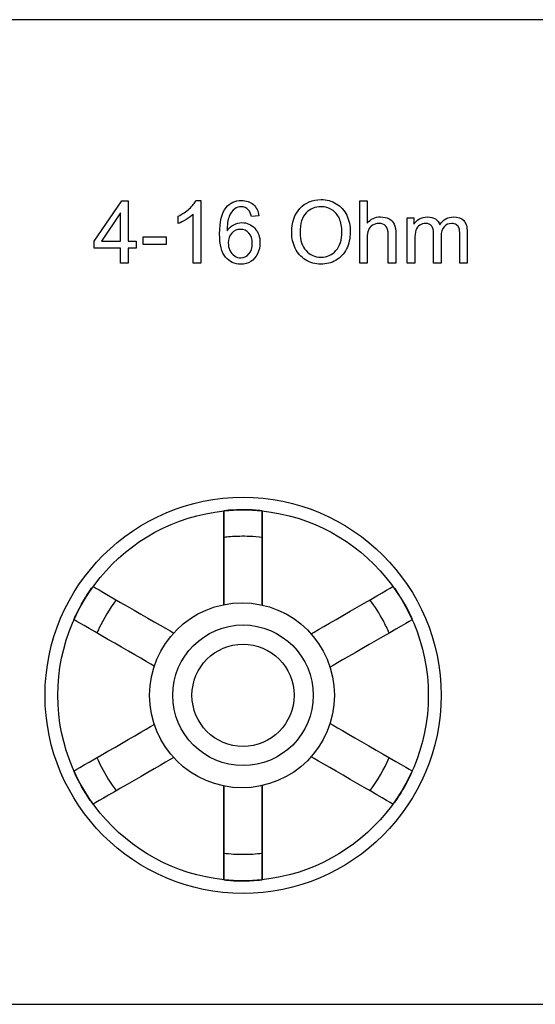
# Model space of a CAD drawing. Units: inches. Extents: x 2399 to 2930, y 552 to 1271.
# Drawn here: x 2654 to 2675, y 1035 to 1074 of the extents above; entities that cross this region are included whole.
import ezdxf

# ---------------------------------------------------------------- set-up
doc = ezdxf.new("R2010")
doc.units = ezdxf.units.IN
doc.header["$MEASUREMENT"] = 0
doc.layers.add('AUDIO_VIDEO', color=7, linetype='Continuous')
doc.layers.add('layer 1', color=7, linetype='Continuous')

msp = doc.modelspace()

# ---------------------------------------------------------------- linework, layer by layer
at = {"layer": 'AUDIO_VIDEO'}
msp.add_lwpolyline([(2697.995, 1073.618), (2610.98, 1073.618, 0.414214), (2609.72, 1072.358), (2609.72, 1035.929, 0.414214), (2610.98, 1034.669), (2697.995, 1034.669, 0.414214), (2699.255, 1035.929), (2699.255, 1072.358, 0.414214)], format="xyb", close=True, dxfattribs=at)
msp.add_circle((2663.223, 1046.892), 3.659, dxfattribs=at)
for points, knots in [([(2663.264, 1039.052), (2667.583, 1039.052), (2671.105, 1042.574), (2671.105, 1046.893), (2671.105, 1046.893), (2671.105, 1051.211), (2667.583, 1054.733), (2663.264, 1054.733), (2663.264, 1054.733), (2658.946, 1054.733), (2655.424, 1051.211), (2655.424, 1046.893), (2655.424, 1046.893), (2655.424, 1042.574), (2658.946, 1039.052), (2663.264, 1039.052)], [0, 0, 0, 0, 0.25, 0.25, 0.25, 0.25, 0.5, 0.5, 0.5, 0.5, 0.75, 0.75, 0.75, 0.75, 1, 1, 1, 1]), ([(2663.264, 1039.558), (2667.303, 1039.558), (2670.599, 1042.852), (2670.599, 1046.893), (2670.599, 1046.893), (2670.599, 1050.932), (2667.303, 1054.227), (2663.264, 1054.227), (2663.264, 1054.227), (2659.224, 1054.227), (2655.93, 1050.932), (2655.93, 1046.893), (2655.93, 1046.893), (2655.93, 1042.852), (2659.224, 1039.558), (2663.264, 1039.558)], [0, 0, 0, 0, 0.25, 0.25, 0.25, 0.25, 0.5, 0.5, 0.5, 0.5, 0.75, 0.75, 0.75, 0.75, 1, 1, 1, 1]), ([(2664.023, 1050.463), (2664.023, 1051.146), (2664.023, 1054.186), (2664.023, 1054.186), (2664.023, 1054.186), (2664.023, 1054.186), (2663.933, 1054.202), (2663.933, 1054.202), (2663.933, 1054.202), (2663.933, 1054.202), (2663.864, 1054.208), (2663.864, 1054.208), (2663.864, 1054.208), (2663.864, 1054.208), (2663.757, 1054.217), (2663.757, 1054.217), (2663.757, 1054.217), (2663.757, 1054.217), (2663.627, 1054.227), (2663.627, 1054.227), (2663.627, 1054.227), (2663.627, 1054.227), (2663.492, 1054.231), (2663.492, 1054.231), (2663.492, 1054.231), (2663.492, 1054.231), (2663.344, 1054.234), (2663.344, 1054.234), (2663.344, 1054.234), (2663.344, 1054.234), (2663.182, 1054.234), (2663.182, 1054.234), (2663.182, 1054.234), (2663.182, 1054.234), (2663.01, 1054.227), (2663.01, 1054.227), (2663.01, 1054.227), (2663.01, 1054.227), (2662.841, 1054.221), (2662.841, 1054.221), (2662.841, 1054.221), (2662.841, 1054.221), (2662.689, 1054.21), (2662.689, 1054.21), (2662.689, 1054.21), (2662.689, 1054.21), (2662.613, 1054.203), (2662.613, 1054.203), (2662.613, 1054.203), (2662.613, 1054.203), (2662.506, 1054.186), (2662.506, 1054.186), (2662.506, 1054.186), (2662.506, 1054.186), (2662.506, 1051.185), (2662.506, 1050.48)], [0.0074927, 0.0074927, 0.0074927, 0.0074927, 0.0666667, 0.0666667, 0.0666667, 0.0666667, 0.1333333, 0.1333333, 0.1333333, 0.1333333, 0.2, 0.2, 0.2, 0.2, 0.2666667, 0.2666667, 0.2666667, 0.2666667, 0.3333333, 0.3333333, 0.3333333, 0.3333333, 0.4, 0.4, 0.4, 0.4, 0.4666667, 0.4666667, 0.4666667, 0.4666667, 0.5333333, 0.5333333, 0.5333333, 0.5333333, 0.6, 0.6, 0.6, 0.6, 0.6666667, 0.6666667, 0.6666667, 0.6666667, 0.7333333, 0.7333333, 0.7333333, 0.7333333, 0.8, 0.8, 0.8, 0.8, 0.8666667, 0.8666667, 0.8666667, 0.8666667, 0.9255006, 0.9255006, 0.9255006, 0.9255006]), ([(2662.506, 1050.48), (2662.506, 1051.185), (2662.506, 1054.186), (2662.506, 1054.186), (2662.506, 1054.186), (2662.506, 1054.186), (2662.613, 1054.203), (2662.613, 1054.203), (2662.613, 1054.203), (2662.613, 1054.203), (2662.689, 1054.21), (2662.689, 1054.21), (2662.689, 1054.21), (2662.689, 1054.21), (2662.841, 1054.221), (2662.841, 1054.221), (2662.841, 1054.221), (2662.841, 1054.221), (2663.01, 1054.227), (2663.01, 1054.227), (2663.01, 1054.227), (2663.01, 1054.227), (2663.182, 1054.234), (2663.182, 1054.234), (2663.182, 1054.234), (2663.182, 1054.234), (2663.344, 1054.234), (2663.344, 1054.234), (2663.344, 1054.234), (2663.344, 1054.234), (2663.492, 1054.231), (2663.492, 1054.231), (2663.492, 1054.231), (2663.492, 1054.231), (2663.627, 1054.227), (2663.627, 1054.227), (2663.627, 1054.227), (2663.627, 1054.227), (2663.757, 1054.217), (2663.757, 1054.217), (2663.757, 1054.217), (2663.757, 1054.217), (2663.864, 1054.208), (2663.864, 1054.208), (2663.864, 1054.208), (2663.864, 1054.208), (2663.933, 1054.202), (2663.933, 1054.202), (2663.933, 1054.202), (2663.933, 1054.202), (2664.023, 1054.186), (2664.023, 1054.186), (2664.023, 1054.186), (2664.023, 1051.146), (2664.023, 1050.463)], [0.1411661, 0.1411661, 0.1411661, 0.1411661, 0.2, 0.2, 0.2, 0.2, 0.2666667, 0.2666667, 0.2666667, 0.2666667, 0.3333333, 0.3333333, 0.3333333, 0.3333333, 0.4, 0.4, 0.4, 0.4, 0.4666667, 0.4666667, 0.4666667, 0.4666667, 0.5333333, 0.5333333, 0.5333333, 0.5333333, 0.6, 0.6, 0.6, 0.6, 0.6666667, 0.6666667, 0.6666667, 0.6666667, 0.7333333, 0.7333333, 0.7333333, 0.7333333, 0.8, 0.8, 0.8, 0.8, 0.8666667, 0.8666667, 0.8666667, 0.8666667, 0.9333333, 0.9333333, 0.9333333, 0.9333333, 1, 1, 1, 1.059174, 1.059174, 1.059174, 1.059174]), ([(2664.023, 1053.136), (2663.857, 1053.156), (2663.689, 1053.17), (2663.264, 1053.187), (2663.005, 1053.182), (2662.669, 1053.154), (2662.587, 1053.146), (2662.506, 1053.136)], [0.48147483, 0.48147483, 0.48147483, 0.48147483, 0.49384278, 0.49384278, 0.51242762, 0.51242762, 0.51851485, 0.51851485, 0.51851485, 0.51851485]), ([(2659.751, 1048.045), (2659.094, 1048.424), (2656.569, 1049.882), (2656.569, 1049.882), (2656.569, 1049.882), (2656.569, 1049.882), (2656.608, 1049.984), (2656.608, 1049.984), (2656.608, 1049.984), (2656.608, 1049.984), (2656.64, 1050.053), (2656.64, 1050.053), (2656.64, 1050.053), (2656.64, 1050.053), (2656.706, 1050.19), (2656.706, 1050.19), (2656.706, 1050.19), (2656.706, 1050.19), (2656.785, 1050.339), (2656.785, 1050.339), (2656.785, 1050.339), (2656.785, 1050.339), (2656.865, 1050.492), (2656.865, 1050.492), (2656.865, 1050.492), (2656.865, 1050.492), (2656.946, 1050.632), (2656.946, 1050.632), (2656.946, 1050.632), (2656.946, 1050.632), (2657.022, 1050.759), (2657.022, 1050.759), (2657.022, 1050.759), (2657.022, 1050.759), (2657.094, 1050.874), (2657.094, 1050.874), (2657.094, 1050.874), (2657.094, 1050.874), (2657.167, 1050.981), (2657.167, 1050.981), (2657.167, 1050.981), (2657.167, 1050.981), (2657.228, 1051.07), (2657.228, 1051.07), (2657.228, 1051.07), (2657.228, 1051.07), (2657.269, 1051.126), (2657.269, 1051.126), (2657.269, 1051.126), (2657.269, 1051.126), (2657.328, 1051.196), (2657.328, 1051.196), (2657.328, 1051.196), (2659.864, 1049.732), (2660.517, 1049.355)], [0.1419992, 0.1419992, 0.1419992, 0.1419992, 0.2, 0.2, 0.2, 0.2, 0.2666667, 0.2666667, 0.2666667, 0.2666667, 0.3333333, 0.3333333, 0.3333333, 0.3333333, 0.4, 0.4, 0.4, 0.4, 0.4666667, 0.4666667, 0.4666667, 0.4666667, 0.5333333, 0.5333333, 0.5333333, 0.5333333, 0.6, 0.6, 0.6, 0.6, 0.6666667, 0.6666667, 0.6666667, 0.6666667, 0.7333333, 0.7333333, 0.7333333, 0.7333333, 0.8, 0.8, 0.8, 0.8, 0.8666667, 0.8666667, 0.8666667, 0.8666667, 0.9333333, 0.9333333, 0.9333333, 0.9333333, 1, 1, 1, 1.058087, 1.058087, 1.058087, 1.058087]), ([(2659.751, 1048.045), (2659.094, 1048.424), (2656.569, 1049.882), (2656.569, 1049.882), (2656.569, 1049.882), (2656.569, 1049.882), (2656.608, 1049.984), (2656.608, 1049.984), (2656.608, 1049.984), (2656.608, 1049.984), (2656.64, 1050.053), (2656.64, 1050.053), (2656.64, 1050.053), (2656.64, 1050.053), (2656.706, 1050.19), (2656.706, 1050.19), (2656.706, 1050.19), (2656.706, 1050.19), (2656.785, 1050.339), (2656.785, 1050.339), (2656.785, 1050.339), (2656.785, 1050.339), (2656.865, 1050.492), (2656.865, 1050.492), (2656.865, 1050.492), (2656.865, 1050.492), (2656.946, 1050.632), (2656.946, 1050.632), (2656.946, 1050.632), (2656.946, 1050.632), (2657.022, 1050.759), (2657.022, 1050.759), (2657.022, 1050.759), (2657.022, 1050.759), (2657.094, 1050.874), (2657.094, 1050.874), (2657.094, 1050.874), (2657.094, 1050.874), (2657.167, 1050.981), (2657.167, 1050.981), (2657.167, 1050.981), (2657.167, 1050.981), (2657.228, 1051.07), (2657.228, 1051.07), (2657.228, 1051.07), (2657.228, 1051.07), (2657.269, 1051.126), (2657.269, 1051.126), (2657.269, 1051.126), (2657.269, 1051.126), (2657.328, 1051.196), (2657.328, 1051.196), (2657.328, 1051.196), (2659.864, 1049.732), (2660.517, 1049.355)], [0.1419992, 0.1419992, 0.1419992, 0.1419992, 0.2, 0.2, 0.2, 0.2, 0.2666667, 0.2666667, 0.2666667, 0.2666667, 0.3333333, 0.3333333, 0.3333333, 0.3333333, 0.4, 0.4, 0.4, 0.4, 0.4666667, 0.4666667, 0.4666667, 0.4666667, 0.5333333, 0.5333333, 0.5333333, 0.5333333, 0.6, 0.6, 0.6, 0.6, 0.6666667, 0.6666667, 0.6666667, 0.6666667, 0.7333333, 0.7333333, 0.7333333, 0.7333333, 0.8, 0.8, 0.8, 0.8, 0.8666667, 0.8666667, 0.8666667, 0.8666667, 0.9333333, 0.9333333, 0.9333333, 0.9333333, 1, 1, 1, 1.058087, 1.058087, 1.058087, 1.058087]), ([(2665.958, 1049.324), (2666.498, 1049.635), (2669.201, 1051.196), (2669.201, 1051.196), (2669.201, 1051.196), (2669.201, 1051.196), (2669.27, 1051.112), (2669.27, 1051.112), (2669.27, 1051.112), (2669.27, 1051.112), (2669.314, 1051.049), (2669.314, 1051.049), (2669.314, 1051.049), (2669.314, 1051.049), (2669.399, 1050.924), (2669.399, 1050.924), (2669.399, 1050.924), (2669.399, 1050.924), (2669.489, 1050.78), (2669.489, 1050.78), (2669.489, 1050.78), (2669.489, 1050.78), (2669.581, 1050.635), (2669.581, 1050.635), (2669.581, 1050.635), (2669.581, 1050.635), (2669.663, 1050.494), (2669.663, 1050.494), (2669.663, 1050.494), (2669.663, 1050.494), (2669.734, 1050.365), (2669.734, 1050.365), (2669.734, 1050.365), (2669.734, 1050.365), (2669.798, 1050.246), (2669.798, 1050.246), (2669.798, 1050.246), (2669.798, 1050.246), (2669.854, 1050.128), (2669.854, 1050.128), (2669.854, 1050.128), (2669.854, 1050.128), (2669.9, 1050.031), (2669.9, 1050.031), (2669.9, 1050.031), (2669.9, 1050.031), (2669.929, 1049.968), (2669.929, 1049.968), (2669.929, 1049.968), (2669.929, 1049.968), (2669.96, 1049.882), (2669.96, 1049.882), (2669.96, 1049.882), (2667.243, 1048.313), (2666.709, 1048.005)], [0.1399931, 0.1399931, 0.1399931, 0.1399931, 0.2, 0.2, 0.2, 0.2, 0.2666667, 0.2666667, 0.2666667, 0.2666667, 0.3333333, 0.3333333, 0.3333333, 0.3333333, 0.4, 0.4, 0.4, 0.4, 0.4666667, 0.4666667, 0.4666667, 0.4666667, 0.5333333, 0.5333333, 0.5333333, 0.5333333, 0.6, 0.6, 0.6, 0.6, 0.6666667, 0.6666667, 0.6666667, 0.6666667, 0.7333333, 0.7333333, 0.7333333, 0.7333333, 0.8, 0.8, 0.8, 0.8, 0.8666667, 0.8666667, 0.8666667, 0.8666667, 0.9333333, 0.9333333, 0.9333333, 0.9333333, 1, 1, 1, 1.0601174, 1.0601174, 1.0601174, 1.0601174]), ([(2665.958, 1049.324), (2666.498, 1049.635), (2669.201, 1051.196), (2669.201, 1051.196), (2669.201, 1051.196), (2669.201, 1051.196), (2669.27, 1051.112), (2669.27, 1051.112), (2669.27, 1051.112), (2669.27, 1051.112), (2669.314, 1051.049), (2669.314, 1051.049), (2669.314, 1051.049), (2669.314, 1051.049), (2669.399, 1050.924), (2669.399, 1050.924), (2669.399, 1050.924), (2669.399, 1050.924), (2669.489, 1050.78), (2669.489, 1050.78), (2669.489, 1050.78), (2669.489, 1050.78), (2669.581, 1050.635), (2669.581, 1050.635), (2669.581, 1050.635), (2669.581, 1050.635), (2669.663, 1050.494), (2669.663, 1050.494), (2669.663, 1050.494), (2669.663, 1050.494), (2669.734, 1050.365), (2669.734, 1050.365), (2669.734, 1050.365), (2669.734, 1050.365), (2669.798, 1050.246), (2669.798, 1050.246), (2669.798, 1050.246), (2669.798, 1050.246), (2669.854, 1050.128), (2669.854, 1050.128), (2669.854, 1050.128), (2669.854, 1050.128), (2669.9, 1050.031), (2669.9, 1050.031), (2669.9, 1050.031), (2669.9, 1050.031), (2669.929, 1049.968), (2669.929, 1049.968), (2669.929, 1049.968), (2669.929, 1049.968), (2669.96, 1049.882), (2669.96, 1049.882), (2669.96, 1049.882), (2667.243, 1048.313), (2666.709, 1048.005)], [0.1399931, 0.1399931, 0.1399931, 0.1399931, 0.2, 0.2, 0.2, 0.2, 0.2666667, 0.2666667, 0.2666667, 0.2666667, 0.3333333, 0.3333333, 0.3333333, 0.3333333, 0.4, 0.4, 0.4, 0.4, 0.4666667, 0.4666667, 0.4666667, 0.4666667, 0.5333333, 0.5333333, 0.5333333, 0.5333333, 0.6, 0.6, 0.6, 0.6, 0.6666667, 0.6666667, 0.6666667, 0.6666667, 0.7333333, 0.7333333, 0.7333333, 0.7333333, 0.8, 0.8, 0.8, 0.8, 0.8666667, 0.8666667, 0.8666667, 0.8666667, 0.9333333, 0.9333333, 0.9333333, 0.9333333, 1, 1, 1, 1.0601174, 1.0601174, 1.0601174, 1.0601174]), ([(2658.241, 1050.668), (2657.975, 1050.316), (2657.745, 1049.934), (2657.53, 1049.472), (2657.504, 1049.415), (2657.479, 1049.356)], [0.64782555, 0.64782555, 0.64782555, 0.64782555, 0.68203457, 0.68203457, 0.6868978, 0.6868978, 0.6868978, 0.6868978]), ([(2669.049, 1049.356), (2668.98, 1049.518), (2668.903, 1049.677), (2668.665, 1050.125), (2668.486, 1050.405), (2668.287, 1050.668)], [1.31310131, 1.31310131, 1.31310131, 1.31310131, 1.32662986, 1.32662986, 1.35217652, 1.35217652, 1.35217652, 1.35217652]), ([(2663.264, 1044.11), (2664.796, 1044.11), (2666.046, 1045.36), (2666.046, 1046.893), (2666.046, 1046.893), (2666.046, 1048.425), (2664.796, 1049.675), (2663.264, 1049.675), (2663.264, 1049.675), (2661.732, 1049.675), (2660.482, 1048.425), (2660.482, 1046.893), (2660.482, 1046.893), (2660.482, 1045.36), (2661.732, 1044.11), (2663.264, 1044.11), (2663.264, 1044.11), (2663.264, 1044.11), (2663.264, 1044.11), (2663.264, 1044.11)], [0, 0, 0, 0, 0.2, 0.2, 0.2, 0.2, 0.4, 0.4, 0.4, 0.4, 0.6, 0.6, 0.6, 0.6, 0.8, 0.8, 0.8, 0.8, 1, 1, 1, 1]), ([(2663.264, 1044.869), (2664.378, 1044.869), (2665.288, 1045.778), (2665.288, 1046.893), (2665.288, 1046.893), (2665.288, 1048.007), (2664.378, 1048.916), (2663.264, 1048.916), (2663.264, 1048.916), (2662.15, 1048.916), (2661.241, 1048.007), (2661.241, 1046.893), (2661.241, 1046.893), (2661.241, 1045.778), (2662.15, 1044.869), (2663.264, 1044.869)], [0, 0, 0, 0, 0.25, 0.25, 0.25, 0.25, 0.5, 0.5, 0.5, 0.5, 0.75, 0.75, 0.75, 0.75, 1, 1, 1, 1]), ([(2660.517, 1044.43), (2659.873, 1044.058), (2657.328, 1042.588), (2657.328, 1042.588), (2657.328, 1042.588), (2657.328, 1042.588), (2657.259, 1042.673), (2657.259, 1042.673), (2657.259, 1042.673), (2657.259, 1042.673), (2657.215, 1042.735), (2657.215, 1042.735), (2657.215, 1042.735), (2657.215, 1042.735), (2657.129, 1042.861), (2657.129, 1042.861), (2657.129, 1042.861), (2657.129, 1042.861), (2657.04, 1043.004), (2657.04, 1043.004), (2657.04, 1043.004), (2657.04, 1043.004), (2656.947, 1043.15), (2656.947, 1043.15), (2656.947, 1043.15), (2656.947, 1043.15), (2656.866, 1043.29), (2656.866, 1043.29), (2656.866, 1043.29), (2656.866, 1043.29), (2656.795, 1043.42), (2656.795, 1043.42), (2656.795, 1043.42), (2656.795, 1043.42), (2656.731, 1043.539), (2656.731, 1043.539), (2656.731, 1043.539), (2656.731, 1043.539), (2656.675, 1043.656), (2656.675, 1043.656), (2656.675, 1043.656), (2656.675, 1043.656), (2656.629, 1043.753), (2656.629, 1043.753), (2656.629, 1043.753), (2656.629, 1043.753), (2656.6, 1043.816), (2656.6, 1043.816), (2656.6, 1043.816), (2656.6, 1043.816), (2656.569, 1043.903), (2656.569, 1043.903), (2656.569, 1043.903), (2659.086, 1045.356), (2659.751, 1045.74)], [0.141773, 0.141773, 0.141773, 0.141773, 0.2, 0.2, 0.2, 0.2, 0.2666667, 0.2666667, 0.2666667, 0.2666667, 0.3333333, 0.3333333, 0.3333333, 0.3333333, 0.4, 0.4, 0.4, 0.4, 0.4666667, 0.4666667, 0.4666667, 0.4666667, 0.5333333, 0.5333333, 0.5333333, 0.5333333, 0.6, 0.6, 0.6, 0.6, 0.6666667, 0.6666667, 0.6666667, 0.6666667, 0.7333333, 0.7333333, 0.7333333, 0.7333333, 0.8, 0.8, 0.8, 0.8, 0.8666667, 0.8666667, 0.8666667, 0.8666667, 0.9333333, 0.9333333, 0.9333333, 0.9333333, 1, 1, 1, 1.0578681, 1.0578681, 1.0578681, 1.0578681]), ([(2660.517, 1044.43), (2659.873, 1044.058), (2657.328, 1042.588), (2657.328, 1042.588), (2657.328, 1042.588), (2657.328, 1042.588), (2657.259, 1042.673), (2657.259, 1042.673), (2657.259, 1042.673), (2657.259, 1042.673), (2657.215, 1042.735), (2657.215, 1042.735), (2657.215, 1042.735), (2657.215, 1042.735), (2657.129, 1042.861), (2657.129, 1042.861), (2657.129, 1042.861), (2657.129, 1042.861), (2657.04, 1043.004), (2657.04, 1043.004), (2657.04, 1043.004), (2657.04, 1043.004), (2656.947, 1043.15), (2656.947, 1043.15), (2656.947, 1043.15), (2656.947, 1043.15), (2656.866, 1043.29), (2656.866, 1043.29), (2656.866, 1043.29), (2656.866, 1043.29), (2656.795, 1043.42), (2656.795, 1043.42), (2656.795, 1043.42), (2656.795, 1043.42), (2656.731, 1043.539), (2656.731, 1043.539), (2656.731, 1043.539), (2656.731, 1043.539), (2656.675, 1043.656), (2656.675, 1043.656), (2656.675, 1043.656), (2656.675, 1043.656), (2656.629, 1043.753), (2656.629, 1043.753), (2656.629, 1043.753), (2656.629, 1043.753), (2656.6, 1043.816), (2656.6, 1043.816), (2656.6, 1043.816), (2656.6, 1043.816), (2656.569, 1043.903), (2656.569, 1043.903), (2656.569, 1043.903), (2659.086, 1045.356), (2659.751, 1045.74)], [0.141773, 0.141773, 0.141773, 0.141773, 0.2, 0.2, 0.2, 0.2, 0.2666667, 0.2666667, 0.2666667, 0.2666667, 0.3333333, 0.3333333, 0.3333333, 0.3333333, 0.4, 0.4, 0.4, 0.4, 0.4666667, 0.4666667, 0.4666667, 0.4666667, 0.5333333, 0.5333333, 0.5333333, 0.5333333, 0.6, 0.6, 0.6, 0.6, 0.6666667, 0.6666667, 0.6666667, 0.6666667, 0.7333333, 0.7333333, 0.7333333, 0.7333333, 0.8, 0.8, 0.8, 0.8, 0.8666667, 0.8666667, 0.8666667, 0.8666667, 0.9333333, 0.9333333, 0.9333333, 0.9333333, 1, 1, 1, 1.0578681, 1.0578681, 1.0578681, 1.0578681]), ([(2666.709, 1045.779), (2667.231, 1045.478), (2669.96, 1043.903), (2669.96, 1043.903), (2669.96, 1043.903), (2669.96, 1043.903), (2669.921, 1043.801), (2669.921, 1043.801), (2669.921, 1043.801), (2669.921, 1043.801), (2669.889, 1043.732), (2669.889, 1043.732), (2669.889, 1043.732), (2669.889, 1043.732), (2669.823, 1043.595), (2669.823, 1043.595), (2669.823, 1043.595), (2669.823, 1043.595), (2669.744, 1043.445), (2669.744, 1043.445), (2669.744, 1043.445), (2669.744, 1043.445), (2669.664, 1043.293), (2669.664, 1043.293), (2669.664, 1043.293), (2669.664, 1043.293), (2669.583, 1043.152), (2669.583, 1043.152), (2669.583, 1043.152), (2669.583, 1043.152), (2669.506, 1043.026), (2669.506, 1043.026), (2669.506, 1043.026), (2669.506, 1043.026), (2669.435, 1042.911), (2669.435, 1042.911), (2669.435, 1042.911), (2669.435, 1042.911), (2669.362, 1042.803), (2669.362, 1042.803), (2669.362, 1042.803), (2669.362, 1042.803), (2669.3, 1042.715), (2669.3, 1042.715), (2669.3, 1042.715), (2669.3, 1042.715), (2669.26, 1042.658), (2669.26, 1042.658), (2669.26, 1042.658), (2669.26, 1042.658), (2669.201, 1042.588), (2669.201, 1042.588), (2669.201, 1042.588), (2666.509, 1044.143), (2665.958, 1044.461)], [0.1397096, 0.1397096, 0.1397096, 0.1397096, 0.2, 0.2, 0.2, 0.2, 0.2666667, 0.2666667, 0.2666667, 0.2666667, 0.3333333, 0.3333333, 0.3333333, 0.3333333, 0.4, 0.4, 0.4, 0.4, 0.4666667, 0.4666667, 0.4666667, 0.4666667, 0.5333333, 0.5333333, 0.5333333, 0.5333333, 0.6, 0.6, 0.6, 0.6, 0.6666667, 0.6666667, 0.6666667, 0.6666667, 0.7333333, 0.7333333, 0.7333333, 0.7333333, 0.8, 0.8, 0.8, 0.8, 0.8666667, 0.8666667, 0.8666667, 0.8666667, 0.9333333, 0.9333333, 0.9333333, 0.9333333, 1, 1, 1, 1.0598443, 1.0598443, 1.0598443, 1.0598443]), ([(2666.709, 1045.779), (2667.231, 1045.478), (2669.96, 1043.903), (2669.96, 1043.903), (2669.96, 1043.903), (2669.96, 1043.903), (2669.921, 1043.801), (2669.921, 1043.801), (2669.921, 1043.801), (2669.921, 1043.801), (2669.889, 1043.732), (2669.889, 1043.732), (2669.889, 1043.732), (2669.889, 1043.732), (2669.823, 1043.595), (2669.823, 1043.595), (2669.823, 1043.595), (2669.823, 1043.595), (2669.744, 1043.445), (2669.744, 1043.445), (2669.744, 1043.445), (2669.744, 1043.445), (2669.664, 1043.293), (2669.664, 1043.293), (2669.664, 1043.293), (2669.664, 1043.293), (2669.583, 1043.152), (2669.583, 1043.152), (2669.583, 1043.152), (2669.583, 1043.152), (2669.506, 1043.026), (2669.506, 1043.026), (2669.506, 1043.026), (2669.506, 1043.026), (2669.435, 1042.911), (2669.435, 1042.911), (2669.435, 1042.911), (2669.435, 1042.911), (2669.362, 1042.803), (2669.362, 1042.803), (2669.362, 1042.803), (2669.362, 1042.803), (2669.3, 1042.715), (2669.3, 1042.715), (2669.3, 1042.715), (2669.3, 1042.715), (2669.26, 1042.658), (2669.26, 1042.658), (2669.26, 1042.658), (2669.26, 1042.658), (2669.201, 1042.588), (2669.201, 1042.588), (2669.201, 1042.588), (2666.509, 1044.143), (2665.958, 1044.461)], [0.1397096, 0.1397096, 0.1397096, 0.1397096, 0.2, 0.2, 0.2, 0.2, 0.2666667, 0.2666667, 0.2666667, 0.2666667, 0.3333333, 0.3333333, 0.3333333, 0.3333333, 0.4, 0.4, 0.4, 0.4, 0.4666667, 0.4666667, 0.4666667, 0.4666667, 0.5333333, 0.5333333, 0.5333333, 0.5333333, 0.6, 0.6, 0.6, 0.6, 0.6666667, 0.6666667, 0.6666667, 0.6666667, 0.7333333, 0.7333333, 0.7333333, 0.7333333, 0.8, 0.8, 0.8, 0.8, 0.8666667, 0.8666667, 0.8666667, 0.8666667, 0.9333333, 0.9333333, 0.9333333, 0.9333333, 1, 1, 1, 1.0598443, 1.0598443, 1.0598443, 1.0598443]), ([(2657.479, 1044.428), (2657.534, 1044.301), (2657.593, 1044.176), (2657.823, 1043.723), (2658.02, 1043.41), (2658.241, 1043.116)], [0.81310871, 0.81310871, 0.81310871, 0.81310871, 0.82372666, 0.82372666, 0.85218173, 0.85218173, 0.85218173, 0.85218173]), ([(2662.506, 1043.305), (2662.506, 1042.589), (2662.506, 1039.599), (2662.506, 1039.599), (2662.506, 1039.599), (2662.506, 1039.599), (2662.596, 1039.583), (2662.596, 1039.583), (2662.596, 1039.583), (2662.596, 1039.583), (2662.665, 1039.576), (2662.665, 1039.576), (2662.665, 1039.576), (2662.665, 1039.576), (2662.772, 1039.567), (2662.772, 1039.567), (2662.772, 1039.567), (2662.772, 1039.567), (2662.902, 1039.557), (2662.902, 1039.557), (2662.902, 1039.557), (2662.902, 1039.557), (2663.037, 1039.553), (2663.037, 1039.553), (2663.037, 1039.553), (2663.037, 1039.553), (2663.184, 1039.55), (2663.184, 1039.55), (2663.184, 1039.55), (2663.184, 1039.55), (2663.347, 1039.55), (2663.347, 1039.55), (2663.347, 1039.55), (2663.347, 1039.55), (2663.519, 1039.557), (2663.519, 1039.557), (2663.519, 1039.557), (2663.519, 1039.557), (2663.688, 1039.563), (2663.688, 1039.563), (2663.688, 1039.563), (2663.688, 1039.563), (2663.839, 1039.575), (2663.839, 1039.575), (2663.839, 1039.575), (2663.839, 1039.575), (2663.915, 1039.581), (2663.915, 1039.581), (2663.915, 1039.581), (2663.915, 1039.581), (2664.023, 1039.599), (2664.023, 1039.599), (2664.023, 1039.599), (2664.023, 1042.651), (2664.023, 1043.322)], [0.1413102, 0.1413102, 0.1413102, 0.1413102, 0.2, 0.2, 0.2, 0.2, 0.2666667, 0.2666667, 0.2666667, 0.2666667, 0.3333333, 0.3333333, 0.3333333, 0.3333333, 0.4, 0.4, 0.4, 0.4, 0.4666667, 0.4666667, 0.4666667, 0.4666667, 0.5333333, 0.5333333, 0.5333333, 0.5333333, 0.6, 0.6, 0.6, 0.6, 0.6666667, 0.6666667, 0.6666667, 0.6666667, 0.7333333, 0.7333333, 0.7333333, 0.7333333, 0.8, 0.8, 0.8, 0.8, 0.8666667, 0.8666667, 0.8666667, 0.8666667, 0.9333333, 0.9333333, 0.9333333, 0.9333333, 1, 1, 1, 1.0593329, 1.0593329, 1.0593329, 1.0593329]), ([(2664.023, 1043.322), (2664.023, 1042.651), (2664.023, 1039.599), (2664.023, 1039.599), (2664.023, 1039.599), (2664.023, 1039.599), (2663.915, 1039.581), (2663.915, 1039.581), (2663.915, 1039.581), (2663.915, 1039.581), (2663.839, 1039.575), (2663.839, 1039.575), (2663.839, 1039.575), (2663.839, 1039.575), (2663.688, 1039.563), (2663.688, 1039.563), (2663.688, 1039.563), (2663.688, 1039.563), (2663.519, 1039.557), (2663.519, 1039.557), (2663.519, 1039.557), (2663.519, 1039.557), (2663.347, 1039.55), (2663.347, 1039.55), (2663.347, 1039.55), (2663.347, 1039.55), (2663.184, 1039.55), (2663.184, 1039.55), (2663.184, 1039.55), (2663.184, 1039.55), (2663.037, 1039.553), (2663.037, 1039.553), (2663.037, 1039.553), (2663.037, 1039.553), (2662.902, 1039.557), (2662.902, 1039.557), (2662.902, 1039.557), (2662.902, 1039.557), (2662.772, 1039.567), (2662.772, 1039.567), (2662.772, 1039.567), (2662.772, 1039.567), (2662.665, 1039.576), (2662.665, 1039.576), (2662.665, 1039.576), (2662.665, 1039.576), (2662.596, 1039.583), (2662.596, 1039.583), (2662.596, 1039.583), (2662.596, 1039.583), (2662.506, 1039.599), (2662.506, 1039.599), (2662.506, 1039.599), (2662.506, 1042.589), (2662.506, 1043.305)], [0.1406671, 0.1406671, 0.1406671, 0.1406671, 0.2, 0.2, 0.2, 0.2, 0.2666667, 0.2666667, 0.2666667, 0.2666667, 0.3333333, 0.3333333, 0.3333333, 0.3333333, 0.4, 0.4, 0.4, 0.4, 0.4666667, 0.4666667, 0.4666667, 0.4666667, 0.5333333, 0.5333333, 0.5333333, 0.5333333, 0.6, 0.6, 0.6, 0.6, 0.6666667, 0.6666667, 0.6666667, 0.6666667, 0.7333333, 0.7333333, 0.7333333, 0.7333333, 0.8, 0.8, 0.8, 0.8, 0.8666667, 0.8666667, 0.8666667, 0.8666667, 0.9333333, 0.9333333, 0.9333333, 0.9333333, 1, 1, 1, 1.0586898, 1.0586898, 1.0586898, 1.0586898]), ([(2662.506, 1040.649), (2662.754, 1040.619), (2663.007, 1040.603), (2663.264, 1040.603), (2663.521, 1040.603), (2663.775, 1040.619), (2664.023, 1040.649)], [0.9814869, 0.9814869, 0.9814869, 0.9814869, 1, 1, 1, 1.01852107, 1.01852107, 1.01852107, 1.01852107])]:
    msp.add_open_spline(points, degree=3, knots=knots, dxfattribs=at)
msp.add_open_spline([(2668.287, 1043.116), (2668.591, 1043.519), (2668.848, 1043.96), (2669.049, 1044.428)], degree=3, dxfattribs=at)
at = {"layer": 'layer 1', "lineweight": 25}
for points in [[(2657.363, 1064.858), (2657.363, 1064.858), (2658.468, 1066.459), (2658.468, 1066.459)], [(2658.468, 1066.459), (2658.468, 1066.459), (2658.711, 1066.459), (2658.711, 1066.459)], [(2658.711, 1066.459), (2658.711, 1066.459), (2658.711, 1064.858), (2658.711, 1064.858)], [(2661.132, 1066.139), (2661.256, 1066.252), (2661.345, 1066.362), (2661.397, 1066.469)], [(2661.397, 1066.469), (2661.397, 1066.469), (2661.588, 1066.469), (2661.588, 1066.469)], [(2661.588, 1066.469), (2661.588, 1066.469), (2661.588, 1063.988), (2661.588, 1063.988)], [(2667.884, 1063.988), (2667.884, 1063.988), (2667.884, 1066.459), (2667.884, 1066.459)], [(2667.884, 1066.459), (2667.884, 1066.459), (2668.181, 1066.459), (2668.181, 1066.459)], [(2668.181, 1066.459), (2668.181, 1066.459), (2668.181, 1065.572), (2668.181, 1065.572)], [(2660.696, 1065.848), (2660.862, 1065.929), (2661.008, 1066.025), (2661.132, 1066.139)], [(2662.937, 1066.139), (2662.844, 1066.069), (2662.77, 1065.967), (2662.715, 1065.834)], [(2663.596, 1065.83), (2663.569, 1065.949), (2663.532, 1066.036), (2663.484, 1066.09)], [(2663.673, 1066.305), (2663.794, 1066.197), (2663.867, 1066.046), (2663.891, 1065.854)], [(2665.193, 1065.191), (2665.193, 1065.601), (2665.301, 1065.923), (2665.517, 1066.155)], [(2667.078, 1065.748), (2667.012, 1065.899), (2666.914, 1066.015), (2666.786, 1066.098)], [(2666.957, 1066.339), (2667.136, 1066.23), (2667.273, 1066.078), (2667.367, 1065.883)], [(2658.413, 1065.972), (2658.413, 1065.972), (2657.656, 1064.858), (2657.656, 1064.858)], [(2658.413, 1064.858), (2658.413, 1064.858), (2658.413, 1065.972), (2658.413, 1065.972)], [(2660.696, 1065.556), (2660.696, 1065.556), (2660.696, 1065.848), (2660.696, 1065.848)], [(2661.009, 1065.712), (2660.893, 1065.642), (2660.788, 1065.59), (2660.696, 1065.556)], [(2661.29, 1065.921), (2661.219, 1065.851), (2661.125, 1065.782), (2661.009, 1065.712)], [(2661.29, 1063.988), (2661.29, 1063.988), (2661.29, 1065.921), (2661.29, 1065.921)], [(2662.715, 1065.834), (2662.662, 1065.7), (2662.634, 1065.51), (2662.632, 1065.262)], [(2663.891, 1065.854), (2663.891, 1065.854), (2663.596, 1065.83), (2663.596, 1065.83)], [(2665.769, 1065.983), (2665.605, 1065.824), (2665.523, 1065.558), (2665.523, 1065.186)], [(2669.044, 1065.74), (2669.14, 1065.688), (2669.209, 1065.616), (2669.25, 1065.524)], [(2669.765, 1063.988), (2669.765, 1063.988), (2669.765, 1065.778), (2669.765, 1065.778)], [(2669.765, 1065.778), (2669.765, 1065.778), (2670.03, 1065.778), (2670.03, 1065.778)], [(2670.03, 1065.778), (2670.03, 1065.778), (2670.03, 1065.527), (2670.03, 1065.527)], [(2670.03, 1065.527), (2670.085, 1065.614), (2670.159, 1065.685), (2670.25, 1065.738)], [(2670.881, 1065.736), (2670.965, 1065.68), (2671.023, 1065.604), (2671.057, 1065.505)], [(2672, 1065.671), (2672.094, 1065.572), (2672.14, 1065.421), (2672.14, 1065.217)], [(2662.632, 1065.262), (2662.703, 1065.373), (2662.791, 1065.456), (2662.894, 1065.51)], [(2668.23, 1065.298), (2668.197, 1065.218), (2668.181, 1065.107), (2668.181, 1064.967)], [(2668.396, 1065.487), (2668.318, 1065.441), (2668.263, 1065.377), (2668.23, 1065.298)], [(2669.014, 1065.122), (2669.014, 1065.274), (2668.982, 1065.384), (2668.918, 1065.453)], [(2669.25, 1065.524), (2669.291, 1065.432), (2669.312, 1065.298), (2669.312, 1065.122)], [(2670.11, 1065.291), (2670.077, 1065.204), (2670.062, 1065.08), (2670.062, 1064.917)], [(2670.264, 1065.488), (2670.193, 1065.443), (2670.141, 1065.377), (2670.11, 1065.291)], [(2670.806, 1065.151), (2670.806, 1065.286), (2670.782, 1065.387), (2670.734, 1065.455)], [(2671.226, 1065.43), (2671.145, 1065.347), (2671.103, 1065.212), (2671.103, 1065.028)], [(2671.816, 1065.378), (2671.797, 1065.431), (2671.762, 1065.474), (2671.712, 1065.507)], [(2671.845, 1065.116), (2671.845, 1065.237), (2671.836, 1065.325), (2671.816, 1065.378)], [(2659.308, 1064.73), (2659.308, 1064.73), (2659.308, 1065.034), (2659.308, 1065.034)], [(2659.308, 1065.034), (2659.308, 1065.034), (2660.222, 1065.034), (2660.222, 1065.034)], [(2660.222, 1065.034), (2660.222, 1065.034), (2660.222, 1064.73), (2660.222, 1064.73)], [(2662.818, 1065.175), (2662.725, 1065.077), (2662.678, 1064.948), (2662.678, 1064.789)], [(2665.332, 1064.575), (2665.239, 1064.769), (2665.193, 1064.975), (2665.193, 1065.191)], [(2665.523, 1065.186), (2665.523, 1064.889), (2665.602, 1064.654), (2665.758, 1064.483)], [(2668.181, 1064.967), (2668.181, 1064.967), (2668.181, 1063.988), (2668.181, 1063.988)], [(2669.014, 1063.988), (2669.014, 1063.988), (2669.014, 1065.122), (2669.014, 1065.122)], [(2669.312, 1065.122), (2669.312, 1065.122), (2669.312, 1063.988), (2669.312, 1063.988)], [(2670.062, 1064.917), (2670.062, 1064.917), (2670.062, 1063.988), (2670.062, 1063.988)], [(2670.806, 1063.988), (2670.806, 1063.988), (2670.806, 1065.151), (2670.806, 1065.151)], [(2671.103, 1065.028), (2671.103, 1065.028), (2671.103, 1063.988), (2671.103, 1063.988)], [(2671.845, 1063.988), (2671.845, 1063.988), (2671.845, 1065.116), (2671.845, 1065.116)], [(2672.14, 1065.217), (2672.14, 1065.217), (2672.14, 1063.988), (2672.14, 1063.988)], [(2657.363, 1064.579), (2657.363, 1064.579), (2657.363, 1064.858), (2657.363, 1064.858)], [(2658.413, 1064.579), (2658.413, 1064.579), (2657.363, 1064.579), (2657.363, 1064.579)], [(2657.656, 1064.858), (2657.656, 1064.858), (2658.413, 1064.858), (2658.413, 1064.858)], [(2658.413, 1063.988), (2658.413, 1063.988), (2658.413, 1064.579), (2658.413, 1064.579)], [(2658.711, 1064.858), (2658.711, 1064.858), (2659.038, 1064.858), (2659.038, 1064.858)], [(2659.038, 1064.579), (2659.038, 1064.579), (2658.711, 1064.579), (2658.711, 1064.579)], [(2658.711, 1064.579), (2658.711, 1064.579), (2658.711, 1063.988), (2658.711, 1063.988)], [(2659.038, 1064.858), (2659.038, 1064.858), (2659.038, 1064.579), (2659.038, 1064.579)], [(2660.222, 1064.73), (2660.222, 1064.73), (2659.308, 1064.73), (2659.308, 1064.73)], [(2662.678, 1064.789), (2662.678, 1064.684), (2662.7, 1064.584), (2662.743, 1064.489)], [(2665.74, 1064.115), (2665.56, 1064.227), (2665.424, 1064.381), (2665.332, 1064.575)], [(2667.36, 1064.548), (2667.261, 1064.35), (2667.12, 1064.201), (2666.939, 1064.099)], [(2662.743, 1064.489), (2662.787, 1064.394), (2662.848, 1064.321), (2662.925, 1064.271)], [(2663.836, 1064.358), (2663.771, 1064.225), (2663.681, 1064.123), (2663.566, 1064.052)], [(2658.711, 1063.988), (2658.711, 1063.988), (2658.413, 1063.988), (2658.413, 1063.988)], [(2661.588, 1063.988), (2661.588, 1063.988), (2661.29, 1063.988), (2661.29, 1063.988)], [(2668.181, 1063.988), (2668.181, 1063.988), (2667.884, 1063.988), (2667.884, 1063.988)], [(2669.312, 1063.988), (2669.312, 1063.988), (2669.014, 1063.988), (2669.014, 1063.988)], [(2670.062, 1063.988), (2670.062, 1063.988), (2669.765, 1063.988), (2669.765, 1063.988)], [(2671.103, 1063.988), (2671.103, 1063.988), (2670.806, 1063.988), (2670.806, 1063.988)], [(2672.14, 1063.988), (2672.14, 1063.988), (2671.845, 1063.988), (2671.845, 1063.988)]]:
    msp.add_open_spline(points, degree=3, dxfattribs=at)
for points, knots in [([(2662.596, 1066.186), (2662.746, 1066.374), (2662.949, 1066.469), (2663.205, 1066.469), (2663.205, 1066.469), (2663.395, 1066.469), (2663.551, 1066.414), (2663.673, 1066.305)], [0.8421053, 0.8421053, 0.8421053, 0.8421053, 0.8947368, 0.8947368, 0.8947368, 0.8947368, 0.9473684, 0.9473684, 0.9473684, 0.9473684]), ([(2665.517, 1066.155), (2665.732, 1066.386), (2666.011, 1066.503), (2666.353, 1066.503), (2666.353, 1066.503), (2666.576, 1066.503), (2666.777, 1066.448), (2666.957, 1066.339)], [0.0909091, 0.0909091, 0.0909091, 0.0909091, 0.1818182, 0.1818182, 0.1818182, 0.1818182, 0.2727273, 0.2727273, 0.2727273, 0.2727273]), ([(2662.571, 1064.225), (2662.414, 1064.411), (2662.336, 1064.718), (2662.336, 1065.144), (2662.336, 1065.144), (2662.336, 1065.622), (2662.422, 1065.969), (2662.596, 1066.186)], [0.7368421, 0.7368421, 0.7368421, 0.7368421, 0.7894737, 0.7894737, 0.7894737, 0.7894737, 0.8421053, 0.8421053, 0.8421053, 0.8421053]), ([(2663.484, 1066.09), (2663.403, 1066.176), (2663.304, 1066.22), (2663.186, 1066.22), (2663.186, 1066.22), (2663.092, 1066.22), (2663.009, 1066.193), (2662.937, 1066.139)], [0.1052632, 0.1052632, 0.1052632, 0.1052632, 0.1578947, 0.1578947, 0.1578947, 0.1578947, 0.2105263, 0.2105263, 0.2105263, 0.2105263]), ([(2666.786, 1066.098), (2666.658, 1066.18), (2666.514, 1066.221), (2666.354, 1066.221), (2666.354, 1066.221), (2666.127, 1066.221), (2665.932, 1066.142), (2665.769, 1065.983)], [0.6666667, 0.6666667, 0.6666667, 0.6666667, 0.7777778, 0.7777778, 0.7777778, 0.7777778, 0.8888889, 0.8888889, 0.8888889, 0.8888889]), ([(2666.944, 1064.485), (2667.1, 1064.658), (2667.178, 1064.904), (2667.178, 1065.222), (2667.178, 1065.222), (2667.178, 1065.423), (2667.145, 1065.598), (2667.078, 1065.748)], [0.3333333, 0.3333333, 0.3333333, 0.3333333, 0.4444444, 0.4444444, 0.4444444, 0.4444444, 0.5555556, 0.5555556, 0.5555556, 0.5555556]), ([(2667.367, 1065.883), (2667.461, 1065.689), (2667.508, 1065.467), (2667.508, 1065.22), (2667.508, 1065.22), (2667.508, 1064.97), (2667.459, 1064.745), (2667.36, 1064.548)], [0.3636364, 0.3636364, 0.3636364, 0.3636364, 0.4545455, 0.4545455, 0.4545455, 0.4545455, 0.5454545, 0.5454545, 0.5454545, 0.5454545]), ([(2668.181, 1065.572), (2668.319, 1065.736), (2668.495, 1065.818), (2668.706, 1065.818), (2668.706, 1065.818), (2668.835, 1065.818), (2668.948, 1065.792), (2669.044, 1065.74)], [0.1764706, 0.1764706, 0.1764706, 0.1764706, 0.2352941, 0.2352941, 0.2352941, 0.2352941, 0.2941176, 0.2941176, 0.2941176, 0.2941176]), ([(2670.25, 1065.738), (2670.341, 1065.791), (2670.445, 1065.818), (2670.562, 1065.818), (2670.562, 1065.818), (2670.692, 1065.818), (2670.798, 1065.791), (2670.881, 1065.736)], [0.14285714, 0.14285714, 0.14285714, 0.14285714, 0.17857143, 0.17857143, 0.17857143, 0.17857143, 0.21428571, 0.21428571, 0.21428571, 0.21428571]), ([(2671.057, 1065.505), (2671.197, 1065.714), (2671.377, 1065.818), (2671.599, 1065.818), (2671.599, 1065.818), (2671.773, 1065.818), (2671.907, 1065.769), (2672, 1065.671)], [0.25, 0.25, 0.25, 0.25, 0.28571429, 0.28571429, 0.28571429, 0.28571429, 0.32142857, 0.32142857, 0.32142857, 0.32142857]), ([(2663.497, 1065.175), (2663.408, 1065.274), (2663.296, 1065.323), (2663.16, 1065.323), (2663.16, 1065.323), (2663.026, 1065.323), (2662.912, 1065.274), (2662.818, 1065.175)], [0.6666667, 0.6666667, 0.6666667, 0.6666667, 0.7777778, 0.7777778, 0.7777778, 0.7777778, 0.8888889, 0.8888889, 0.8888889, 0.8888889]), ([(2662.894, 1065.51), (2662.997, 1065.564), (2663.106, 1065.591), (2663.219, 1065.591), (2663.219, 1065.591), (2663.418, 1065.591), (2663.587, 1065.517), (2663.726, 1065.368)], [0.3684211, 0.3684211, 0.3684211, 0.3684211, 0.4210526, 0.4210526, 0.4210526, 0.4210526, 0.4736842, 0.4736842, 0.4736842, 0.4736842]), ([(2663.726, 1065.368), (2663.865, 1065.219), (2663.935, 1065.026), (2663.935, 1064.791), (2663.935, 1064.791), (2663.935, 1064.635), (2663.901, 1064.491), (2663.836, 1064.358)], [0.4736842, 0.4736842, 0.4736842, 0.4736842, 0.5263158, 0.5263158, 0.5263158, 0.5263158, 0.5789474, 0.5789474, 0.5789474, 0.5789474]), ([(2668.918, 1065.453), (2668.854, 1065.522), (2668.762, 1065.557), (2668.645, 1065.557), (2668.645, 1065.557), (2668.557, 1065.557), (2668.474, 1065.534), (2668.396, 1065.487)], [0.6470588, 0.6470588, 0.6470588, 0.6470588, 0.7058824, 0.7058824, 0.7058824, 0.7058824, 0.7647059, 0.7647059, 0.7647059, 0.7647059]), ([(2670.734, 1065.455), (2670.685, 1065.522), (2670.606, 1065.556), (2670.496, 1065.556), (2670.496, 1065.556), (2670.412, 1065.556), (2670.335, 1065.533), (2670.264, 1065.488)], [0.78571429, 0.78571429, 0.78571429, 0.78571429, 0.82142857, 0.82142857, 0.82142857, 0.82142857, 0.85714286, 0.85714286, 0.85714286, 0.85714286]), ([(2671.712, 1065.507), (2671.661, 1065.539), (2671.601, 1065.556), (2671.533, 1065.556), (2671.533, 1065.556), (2671.409, 1065.556), (2671.307, 1065.514), (2671.226, 1065.43)], [0.53571429, 0.53571429, 0.53571429, 0.53571429, 0.57142857, 0.57142857, 0.57142857, 0.57142857, 0.60714286, 0.60714286, 0.60714286, 0.60714286]), ([(2663.495, 1064.351), (2663.585, 1064.454), (2663.631, 1064.594), (2663.631, 1064.772), (2663.631, 1064.772), (2663.631, 1064.943), (2663.586, 1065.077), (2663.497, 1065.175)], [0.4444444, 0.4444444, 0.4444444, 0.4444444, 0.5555556, 0.5555556, 0.5555556, 0.5555556, 0.6666667, 0.6666667, 0.6666667, 0.6666667]), ([(2663.566, 1064.052), (2663.452, 1063.981), (2663.322, 1063.946), (2663.177, 1063.946), (2663.177, 1063.946), (2662.929, 1063.946), (2662.727, 1064.039), (2662.571, 1064.225)], [0.6315789, 0.6315789, 0.6315789, 0.6315789, 0.6842105, 0.6842105, 0.6842105, 0.6842105, 0.7368421, 0.7368421, 0.7368421, 0.7368421]), ([(2662.925, 1064.271), (2663.004, 1064.221), (2663.086, 1064.196), (2663.172, 1064.196), (2663.172, 1064.196), (2663.297, 1064.196), (2663.405, 1064.247), (2663.495, 1064.351)], [0.2222222, 0.2222222, 0.2222222, 0.2222222, 0.3333333, 0.3333333, 0.3333333, 0.3333333, 0.4444444, 0.4444444, 0.4444444, 0.4444444]), ([(2666.939, 1064.099), (2666.757, 1063.997), (2666.561, 1063.946), (2666.351, 1063.946), (2666.351, 1063.946), (2666.123, 1063.946), (2665.919, 1064.002), (2665.74, 1064.115)], [0.6363636, 0.6363636, 0.6363636, 0.6363636, 0.7272727, 0.7272727, 0.7272727, 0.7272727, 0.8181818, 0.8181818, 0.8181818, 0.8181818]), ([(2665.758, 1064.483), (2665.916, 1064.312), (2666.112, 1064.226), (2666.349, 1064.226), (2666.349, 1064.226), (2666.591, 1064.226), (2666.789, 1064.312), (2666.944, 1064.485)], [0.1111111, 0.1111111, 0.1111111, 0.1111111, 0.2222222, 0.2222222, 0.2222222, 0.2222222, 0.3333333, 0.3333333, 0.3333333, 0.3333333])]:
    msp.add_open_spline(points, degree=3, knots=knots, dxfattribs=at)

doc.saveas('drawing.dxf')
